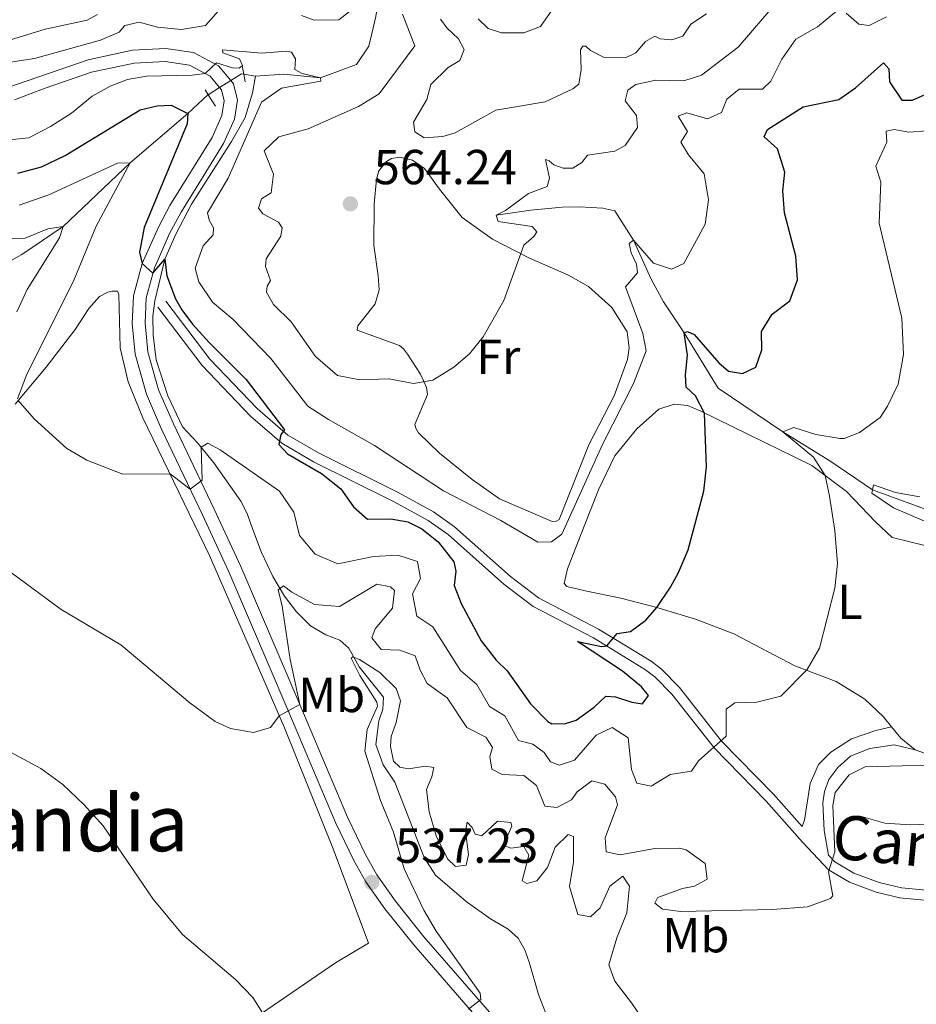
# Model space of a CAD drawing. Units: metres. Extents: x 628319 to 635264, y 711319 to 716075.
# Drawn here: x 629942 to 630125, y 714262 to 714462 of the extents above; entities that cross this region are included whole.
import ezdxf
from ezdxf.enums import TextEntityAlignment as Align

# ---------------------------------------------------------------- set-up
doc = ezdxf.new("R2010")
doc.units = ezdxf.units.M
doc.header["$MEASUREMENT"] = 0
for name, pattern in [('DGN Style 2', [77.28852844875492, 46.37311706925295, -30.91541137950197]), ('DGN Style 3', [108.20393982825689, 77.28852844875492, -30.91541137950197]), ('DGN Style 5', [54.10196991412844, 23.18655853462647, -30.91541137950197])]:
    doc.linetypes.add(name, pattern=pattern)
for name, color, linetype, lineweight in [('Entidades rústicas y varios', 7, 'Continuous', 5), ('Hidrografía', 7, 'Continuous', 5), ('Relieve y altimetría', 7, 'Continuous', 5), ('Textos de rotulación', 7, 'Continuous', 5), ('Viales y ferrocarril', 7, 'Continuous', 5)]:
    doc.layers.add(name, color=color, linetype=linetype, lineweight=lineweight)
doc.styles.add('Style-arial', font='arial.shx', dxfattribs={"bigfont": 'arialbig.shx'})
doc.styles.add('Style-Arial Narrow', font='txt')
doc.styles.add('Style-Helvetica-Narrow-Oblique', font='txt')
doc.styles.add('Style-Times New Roman', font='txt')

# ---------------------------------------------------------------- blocks, each defined once
blk = doc.blocks.new('5PATER')
at = {"layer": 'Relieve y altimetría', "linetype": 'Continuous', "lineweight": 5}
h = blk.add_hatch(color=250, dxfattribs=at)
edge = h.paths.add_edge_path()
edge.add_ellipse((0, 0), major_axis=(-1.095731442945027, -1.110710700472634), ratio=0.9994222409660319, start_angle=0, end_angle=360)

msp = doc.modelspace()

# ---------------------------------------------------------------- linework, layer by layer
at = {"layer": 'Entidades rústicas y varios', "color": 92, "linetype": 'Continuous', "lineweight": 5, "extrusion": (-0.08877250621456347, -0.2273609618010103, 0.9697558637045227), "elevation": -217820.3772206485, "flags": 128}
msp.add_lwpolyline([(327168.6822300403, 867649.8747129217), (327165.0702388933, 867651.0218920507), (327162.4565631537, 867652.5378073282)], dxfattribs=at)
at = {"layer": 'Entidades rústicas y varios', "color": 92, "linetype": 'Continuous', "lineweight": 5}
for points in [[(630021.2, 714394.25, 561.67), (630020.3899999999, 714395.3400000001, 561.69), (630019.55, 714396.06, 562.09), (630010.97, 714399.1599999999, 561.69), (630011.05, 714400.05, 561.64), (630014.5800000001, 714404.52, 562.37), (630015.3999999999, 714407.3600000001, 562.91), (630015.23, 714410.24, 563.4), (630014.31, 714416.52, 563.73), (630014.3899999999, 714424.8400000001, 563.99), (630014.8700000001, 714429.97, 564.11), (630015.3800000001, 714431.6499999999, 564.11), (630016.8999999999, 714433.55, 564.2), (630017.97, 714434.1799999999, 564.16), (630019.6100000001, 714434.44, 564.11), (630022.25, 714433.8, 564.09), (630024.6699999999, 714432.1200000001, 563.78), (630027.75, 714427.8999999999, 563.08), (630032.31, 714422.1200000001, 561.41), (630038.51, 714417.71, 560.77), (630046.0900000001, 714413.8200000001, 559.58), (630054.01, 714410.3999999999, 558.21), (630058.1100000001, 714408.0700000001, 557.25), (630062.81, 714403.78, 556.52), (630065.97, 714398.8500000001, 556.15), (630066.3500000001, 714395.55, 555.79), (630066.01, 714393.1699999999, 555.79), (630063.29, 714385.75, 555.79), (630058.1699999999, 714375.8, 555.7), (630052.1000000001, 714360.5700000001, 555.75), (630051.49, 714360.19, 555.75), (630050.6499999999, 714360.1699999999, 555.96), (630039.95, 714364.77, 556.71), (630034.3500000001, 714368.74, 557.32), (630027.73, 714374.0800000001, 557.77), (630023.4099999999, 714378.24, 558), (630022.8999999999, 714379.1699999999, 558.26), (630022.73, 714379.9199999999, 558.54), (630025.3, 714386.0700000001, 559.51), (630025.0700000001, 714387.45, 560.02), (630023.8300000001, 714390.1799999999, 560.63), (630021.2, 714394.25, 561.67)], [(629941.25, 714384.0700000001, 544.5600000000001), (629947.56, 714391.6000000001, 546.65), (629953.45, 714399.28, 547.82), (629956.29, 714403.55, 548.67), (629958.4099999999, 714406.01, 548.85), (629960.1599999999, 714406.9299999999, 548.88), (629961.05, 714407.1100000001, 549.04), (629962.0800000001, 714407.1000000001, 549.04), (629962.3999999999, 714406.3999999999, 549.04), (629962.6499999999, 714395.5800000001, 547.87), (629964.26, 714388.6300000001, 547.12), (629967.3, 714381.28, 546.13), (629980.8800000001, 714353.24, 542.65), (629991.01, 714329.8200000001, 540.59), (629996.1300000001, 714318.06, 539.77), (630006.0700000001, 714293.4199999999, 537.91), (630013.24, 714274.2, 537.84), (630006.56, 714270.22, 537.63), (629987.5800000001, 714257.2, 534.11)], [(630119.81, 714318.31, 541.41), (630118.1000000001, 714320.3999999999, 541.75), (630114.3700000001, 714323.95, 542.38), (630108.54, 714327.52, 543.75), (630100.1499999999, 714330.72, 544.99), (630087.69, 714337.24, 547.08), (630079.9099999999, 714340.26, 548.6800000000001), (630072, 714342.6200000001, 549.76), (630064.69, 714344.55, 551.21), (630057.4299999999, 714346.05, 552.37), (630053.6599999999, 714346.9299999999, 552.53), (630053.1499999999, 714347.53, 552.76), (630053.8300000001, 714350.52, 552.95), (630056.56, 714357.6200000001, 553.09), (630060.1499999999, 714366.6200000001, 552.98), (630063.4199999999, 714373.56, 552.83), (630067.9099999999, 714379.03, 552.29), (630072.4299999999, 714383.03, 551.5), (630075.56, 714384.0700000001, 550.96), (630078.24, 714383.78, 550.63), (630080.8200000001, 714382.7, 550.27), (630103.6200000001, 714371.6000000001, 545.46), (630110.6599999999, 714366.27, 544.38), (630116.56, 714360.0700000001, 543.0600000000001), (630119.95, 714356.8800000001, 542.57), (630132.19, 714353.8900000001, 540.95)], [(630129.2, 714311.98, 540.55), (630124.6699999999, 714313.6400000001, 540.76)]]:
    msp.add_polyline3d(points, dxfattribs=at)
at = {"layer": 'Hidrografía', "color": 142, "linetype": 'DGN Style 3', "lineweight": 15}
msp.add_line((629990.22, 714450.94, 554.12), (629987.8300000001, 714451.3400000001, 554.12), dxfattribs=at)
at = {"layer": 'Hidrografía', "color": 142, "linetype": 'DGN Style 5', "lineweight": 5}
for p, q in [((629982.9199999999, 714448.6300000001, 553.54), (629980.5800000001, 714447.1599999999, 553.24)), ((629985.19, 714450.04, 553.84), (629982.9199999999, 714448.6300000001, 553.54))]:
    msp.add_line(p, q, dxfattribs=at)
at = {"layer": 'Hidrografía', "color": 142, "linetype": 'DGN Style 5', "lineweight": 5, "extrusion": (-0.02555368035940365, -0.1606231336876801, 0.9866849640814636), "elevation": -130309.1788639997, "flags": 128}
msp.add_lwpolyline([(509912.5170358135, 793936.0384180013), (509912.0715024252, 793936.038418001), (509910.1140733683, 793934.3168572306)], dxfattribs=at)
at = {"layer": 'Hidrografía', "color": 142, "linetype": 'DGN Style 3', "lineweight": 15}
for points in [[(630004.3400000001, 714551.9099999999, 600), (630004.1599999999, 714542.4299999999, 595), (630007.3, 714535.28, 590), (630010.81, 714528.77, 585), (630012.8300000001, 714522.21, 580), (630015.55, 714512.54, 575), (630017.8800000001, 714503.8600000001, 570), (630019.8400000001, 714496, 567.65), (630019.9199999999, 714491.69, 565), (630016.76, 714476.5700000001, 560), (630014.77, 714463.1000000001, 558.22), (630013.3200000001, 714457.02, 557.28), (630010.8400000001, 714453.31, 555.96), (630003.49, 714450.5700000001, 555), (629996.01, 714451.3400000001, 554.53), (629990.22, 714450.94, 554.12)], [(629990.22, 714450.94, 554.12), (629989.6200000001, 714447.51, 553.9300000000001), (629988.1000000001, 714442.5, 553.39), (629985.3600000001, 714437.5900000001, 552.71), (629977.21, 714424.8500000001, 551.25), (629973.99, 714418.74, 550.45), (629971.75, 714413.6000000001, 550.03), (629969.73, 714405.1599999999, 549.04), (629969.31, 714402.01, 548.95), (629969.3500000001, 714398.1499999999, 548.36), (629969.99, 714393.0900000001, 547.73), (629972.3700000001, 714385.75, 546.76), (629975.3400000001, 714379.46, 545.61), (629978.3999999999, 714376.22, 545.17), (629981.75, 714372.1400000001, 544.2), (629987.26, 714364.29, 542.4), (629988.54, 714361.77, 542.23), (629989.28, 714359.5800000001, 542.23), (629991.4199999999, 714353.8300000001, 541.32), (629993.73, 714348.94, 540.47), (629996.1399999999, 714344.9099999999, 539.48), (629998.5900000001, 714341.71, 538.71), (630001.4099999999, 714338.9199999999, 537.61), (630004.5900000001, 714337.02, 536.2), (630007.4199999999, 714335.94, 535.26), (630009.28, 714334.3, 535.26), (630011.3200000001, 714330.5, 534.74), (630016.3, 714324.3600000001, 534.72), (630016.1599999999, 714321.8900000001, 534.58), (630015.3700000001, 714319.5, 534.4300000000001), (630014.72, 714314.6799999999, 534.32), (630016.22, 714310.5700000001, 533.94), (630018.6499999999, 714307.04, 533.71), (630024.6300000001, 714291.6799999999, 533), (630026.9199999999, 714288.05, 532.51), (630033.19, 714282.7, 532.13), (630038.1300000001, 714279.19, 531.64), (630041.71, 714277.04, 531.48), (630043.74, 714275.22, 531.29), (630045.1100000001, 714272.8700000001, 531.01), (630046.0800000001, 714270.0900000001, 530.72), (630047.8700000001, 714263.73, 530.63), (630049.3400000001, 714260.06, 530.42)], [(629980.5800000001, 714447.1599999999, 553.24), (629980.51, 714447.1200000001, 553.23), (629976.44, 714443.3600000001, 550), (629964.71, 714433.29, 545), (629951.04, 714420.31, 540), (629942.5800000001, 714414.5800000001, 538.5), (629936.9199999999, 714411.3999999999, 537.32)], [(630039.3, 714422.5700000001, 560), (630046.3300000001, 714423.6200000001, 558.45), (630052.71, 714424.24, 557.32), (630056.23, 714424.3, 556.76), (630060.98, 714424.05, 556.52), (630063.48, 714423.48, 556.01), (630067.24, 714417.5, 555), (630070.8899999999, 714409.5700000001, 553.59), (630073.3600000001, 714404.9099999999, 552.13), (630077.5800000001, 714398.6200000001, 550), (630084.53, 714387.3200000001, 547.79), (630097.69, 714378.4199999999, 545), (630107.28, 714372.52, 544.01), (630115.98, 714366.6100000001, 540), (630137.5900000001, 714358.71, 535)], [(630113.71, 714300.05, 538.4), (630118.47, 714298.6699999999, 537.69), (630123.6499999999, 714298.3400000001, 536.35), (630129.0700000001, 714298.53, 535), (630145.45, 714295.27, 534.1800000000001), (630151.47, 714294.45, 533.9), (630152.0700000001, 714294.47, 533.85)]]:
    msp.add_polyline3d(points, dxfattribs=at)
at = {"layer": 'Relieve y altimetría', "color": 30, "linetype": 'Continuous', "lineweight": 5, "flags": 128}
for points, elevation in [([(630020.21, 714463.5800000001), (630022.71, 714457.1499999999), (630015.4199999999, 714447.31), (630011.19, 714444.75), (630000.9299999999, 714440.21), (629994.96, 714438.5900000001), (629991.98, 714435.7), (629993.8899999999, 714430.99), (629993.4099999999, 714427.1699999999), (629991.48, 714425.9199999999), (629990.8300000001, 714424.01), (629991.69, 714422.8500000001), (629994.9199999999, 714421.1799999999), (629995.69, 714420.05), (629995.3600000001, 714418.3300000001), (629992.3800000001, 714413.7), (629992.24, 714412.1200000001), (629993.3, 714409.27), (629992.6200000001, 714408.1100000001), (629992.47, 714406.8900000001), (629993.9199999999, 714404.3700000001), (629997.5, 714400.8700000001), (630002.48, 714393.78), (630006.9299999999, 714389.95), (630011.46, 714389.01), (630017.3999999999, 714389.23), (630022.4199999999, 714388.27), (630026.3700000001, 714389), (630030.6200000001, 714391.6400000001), (630033.8300000001, 714394.3600000001), (630036.6100000001, 714397.78), (630040.8400000001, 714405.1799999999), (630044.94, 714416.5), (630046.98, 714418.25), (630047.5800000001, 714419.22), (630046.6399999999, 714420.29), (630039.6499999999, 714421.3), (630039.3, 714422.5700000001), (630041.1599999999, 714423.56), (630045.8500000001, 714427.02), (630049.6399999999, 714428.4199999999), (630050.1200000001, 714430.1200000001), (630049.31, 714433.96), (630050.0700000001, 714433.6599999999), (630051, 714432.8800000001), (630052.8899999999, 714432.21), (630054.8600000001, 714432.1699999999), (630056.74, 714433.3700000001), (630057.8700000001, 714434.8), (630063.47, 714435.6400000001), (630065.5900000001, 714436.8), (630068.0700000001, 714440.46), (630067.8600000001, 714442.95), (630065.54, 714445.9199999999), (630066.0900000001, 714448.1100000001), (630067.74, 714449.22), (630071.8300000001, 714450.1100000001), (630077.52, 714449.99), (630081.1399999999, 714451.1300000001), (630088.5700000001, 714456.8600000001), (630096.5, 714466.0800000001)], 560), ([(629999.5900000001, 714463.31), (630002.21, 714462.3200000001), (630007.22, 714462.44), (630010.25, 714464.8200000001)], 560), ([(630035.6200000001, 714462.6000000001), (630037.6699999999, 714460.6799999999), (630040.3700000001, 714459.76), (630044.8999999999, 714459.79), (630048.3300000001, 714461.06), (630050.8300000001, 714464.6499999999)], 570), ([(629938.3, 714457.76), (629947.3700000001, 714460.51), (629955.94, 714462.3400000001), (629958.01, 714463.51)], 565), ([(629963.5900000001, 714461.24), (629966.49, 714461.9199999999), (629970.24, 714460.8999999999), (629975.1399999999, 714460.44), (629980.0700000001, 714461.3), (629982.71, 714464.28)], 560), ([(629979.96, 714451.5), (629982.25, 714453.6499999999), (629985.56, 714452.6300000001), (629986.8999999999, 714452.5800000001), (629987.5700000001, 714453.1300000001), (629986.94, 714454.48), (629983.56, 714455.72), (629983.5, 714456.31), (629991.52, 714455.6400000001), (629996.52, 714456.06), (629997.5800000001, 714455.8300000001), (629998.3600000001, 714454.46), (629998.27, 714452.3200000001), (629999.74, 714451.45), (630003.49, 714450.5700000001), (630003.53, 714449.8900000001), (629995.54, 714448.51), (629991.45, 714445.6400000001), (629984.6300000001, 714430.1599999999), (629980.47, 714423.1100000001), (629980.8, 714421.5700000001), (629981.7, 714420.01), (629981.6200000001, 714418.6200000001), (629979.5900000001, 714416.3300000001), (629977.9099999999, 714411.77), (629978.7, 714409.04), (629981.45, 714404.8600000001), (629985.71, 714401.3), (629993.3300000001, 714393.3900000001), (630000.8899999999, 714383.6799999999), (630005.0900000001, 714380.96), (630014.51, 714375.6300000001), (630028.51, 714366.4099999999), (630040.24, 714360.3800000001), (630047.78, 714355.94), (630050.52, 714356.03), (630052.6799999999, 714357.5700000001), (630060.9099999999, 714375.8600000001), (630067.29, 714388.28), (630069.8400000001, 714394.96), (630069.19, 714398.48), (630065.6300000001, 714407.98), (630068.1000000001, 714410.8200000001), (630067.8400000001, 714412.6000000001), (630066.79, 714414.95), (630066.3800000001, 714416.8500000001), (630067.24, 714417.5), (630071.3300000001, 714412.8400000001), (630074.99, 714411.5800000001), (630077.49, 714412.73), (630081.8400000001, 714420.76), (630082.52, 714425.72), (630081.6399999999, 714431), (630078.49, 714434.8999999999), (630076.8800000001, 714437.48), (630078.23, 714439.6599999999), (630076.3899999999, 714442.8), (630078.1399999999, 714443.44), (630082.3400000001, 714442.24), (630085.21, 714443.51), (630086.27, 714446.25), (630088.77, 714448.31), (630093.54, 714448.29), (630095.25, 714449.9199999999), (630097.46, 714454.3900000001), (630100.3300000001, 714458.49), (630104.78, 714460.97), (630108.6399999999, 714464.19)], 555), ([(630027.95, 714462.55), (630029.25, 714460.78), (630031.6100000001, 714458.52), (630032.73, 714456.3500000001), (630031.8500000001, 714454.1100000001), (630029.52, 714452.6799999999), (630025.9299999999, 714449.21), (630025.1200000001, 714446.2), (630022.45, 714441.5800000001), (630022.71, 714439.6100000001), (630024.5900000001, 714438.3500000001), (630028.3700000001, 714438.6400000001), (630030.9099999999, 714439.4099999999), (630039.1799999999, 714444.01), (630049.25, 714445.7), (630054.9199999999, 714448.3300000001), (630056.1000000001, 714449.31), (630056.5900000001, 714452.3300000001), (630056.4299999999, 714456.3200000001), (630056.9099999999, 714457.05), (630057.5700000001, 714457.04), (630058.5, 714456.1599999999), (630061.27, 714454.75), (630065.6200000001, 714454.7), (630067.76, 714455.6799999999), (630069.72, 714457.99), (630071.5800000001, 714459.0700000001), (630072.72, 714458.55), (630075.0700000001, 714458.3300000001), (630077.3400000001, 714459.1200000001), (630078.97, 714461.52), (630082.1499999999, 714463.6599999999)], 565), ([(630110.5800000001, 714463.77), (630113.1499999999, 714461.51), (630115.3, 714461.24), (630118.81, 714463.06)], 555), ([(629940.27, 714453.79), (629945.21, 714454.55), (629958.6599999999, 714458.25), (629962.44, 714459.9299999999), (629963.5900000001, 714461.24)], 560), ([(629940.0700000001, 714437.95), (629944.01, 714438.3500000001), (629948.4299999999, 714440.6699999999), (629952.71, 714443.3700000001), (629956.95, 714446.8500000001), (629960.6100000001, 714448.9299999999), (629964.1300000001, 714450.28), (629968.04, 714450.97), (629977.3, 714451.1200000001), (629979.96, 714451.5)], 555), ([(629955.8899999999, 714372.6499999999), (629963.22, 714369.81), (629972.8400000001, 714369.8500000001), (629976.9299999999, 714366.75), (629979.3899999999, 714368.5700000001), (629979.1399999999, 714375.3200000001), (629980.54, 714376.1400000001), (629983, 714374.77), (629995.1200000001, 714366.3700000001), (629998.05, 714362.0900000001), (629999.1699999999, 714357.27), (630002.4199999999, 714353.52), (630007.03, 714351.5), (630014.27, 714353.01), (630019.24, 714353.28), (630023.21, 714352.02), (630023.8800000001, 714348.51), (630022.19, 714345.3800000001), (630023.1100000001, 714340.8900000001), (630026.3899999999, 714338.69), (630032.03, 714329.8), (630035.3200000001, 714326.95), (630037.8800000001, 714322.4299999999), (630041.01, 714320.51), (630043.8200000001, 714315.53), (630046.74, 714314.73), (630049.0700000001, 714313.0700000001), (630050.3200000001, 714311.1699999999), (630052.21, 714310.45), (630055.2, 714311.53), (630059.6300000001, 714316.6300000001), (630062.94, 714318.1400000001), (630066.1699999999, 714316.03), (630066.8400000001, 714309.6000000001), (630067.96, 714306.8), (630070.8899999999, 714306.19), (630074.7, 714308.6000000001), (630079.06, 714309.29), (630080.48, 714311.3800000001), (630086.1200000001, 714316.3800000001), (630086.1699999999, 714321.9299999999), (630087.8899999999, 714323.22), (630092.3999999999, 714323.3), (630097.26, 714324.52), (630102.6499999999, 714329.96), (630105.1499999999, 714334.31), (630108.25, 714346.5900000001), (630108.8500000001, 714351.5700000001), (630108.27, 714358.3300000001), (630107.23, 714365.3300000001), (630106.3400000001, 714369.54), (630103.9299999999, 714373.26), (630097.69, 714378.4199999999), (630099.9299999999, 714379.31), (630104.4099999999, 714377.9199999999), (630109.3700000001, 714377.06), (630110.21, 714377.0800000001), (630113.3300000001, 714378.3), (630117.51, 714381.3300000001), (630119.03, 714383.6599999999), (630121.1699999999, 714388.1599999999), (630122.29, 714394.21), (630121.9099999999, 714401.6000000001), (630117.3400000001, 714420.97), (630117.6300000001, 714429.3), (630116.6399999999, 714432.5700000001), (630118.8600000001, 714437.49), (630118.77, 714439.74), (630120.3700000001, 714440.05), (630123.3800000001, 714439.49), (630127.0900000001, 714439.79)], 545), ([(629942.06, 714424.6200000001), (629948.0900000001, 714426.77), (629962.0800000001, 714433.2), (629964.71, 714433.29), (629957.78, 714420.3500000001), (629953.3, 714409.52), (629943.56, 714389.96), (629941.74, 714385.1699999999)], 545), ([(629939.3400000001, 714417.8200000001), (629943.28, 714417.9299999999), (629947.8999999999, 714419.79), (629951.04, 714420.31), (629950.28, 714417.99), (629943.73, 714407.46), (629941.5900000001, 714402.9299999999)], 540), ([(629941.8800000001, 714384.8200000001), (629945.1300000001, 714381.1100000001), (629951.76, 714375.0700000001), (629955.8899999999, 714372.6499999999)], 545), ([(630131.94, 714357.8900000001), (630120.25, 714362.97), (630115.8300000001, 714365.8999999999), (630116.1799999999, 714367.6000000001), (630120.6699999999, 714366.0700000001), (630125.6000000001, 714365.1499999999)], 540), ([(629936.02, 714352.9299999999), (629950.6599999999, 714342.23), (629962.8, 714334.99), (629976.8200000001, 714323.1699999999), (629982.03, 714319.3800000001), (629985.1100000001, 714317.97), (629989.8200000001, 714317.1100000001), (629993.28, 714318.1499999999), (629995.04, 714320.5700000001), (629999.26, 714322.8200000001), (629997.28, 714332), (629995.69, 714342.9199999999), (629994.8500000001, 714346.2), (629995.9199999999, 714347.02), (629997.6300000001, 714345.73), (630002.27, 714343.22), (630007.3700000001, 714342.8300000001), (630014.94, 714347.3800000001), (630017.72, 714346.81), (630018.5800000001, 714346.1200000001), (630018.1200000001, 714342.49), (630014.6200000001, 714338.26)], 540), ([(630014.6200000001, 714338.26), (630013.94, 714336.46), (630015.81, 714334.0900000001), (630019.6200000001, 714333.9199999999), (630022.79, 714332.8), (630023.77, 714329.8500000001), (630025.1799999999, 714327.1100000001), (630029.26, 714324.1799999999), (630033.31, 714318.1699999999), (630037.1499999999, 714316.21), (630038.5, 714314.0700000001), (630038.01, 714312.28), (630038.3800000001, 714309.6599999999), (630040.51, 714308.56), (630044.8899999999, 714308.3999999999), (630047.5, 714306.3700000001), (630049.22, 714302.1300000001), (630051.6200000001, 714301.8800000001), (630054.6000000001, 714303.3900000001), (630055.75, 714305.05), (630058.76, 714307.26), (630061.3999999999, 714306.6000000001), (630063.6100000001, 714304.05), (630064.01, 714302.4099999999), (630061.49, 714295.7), (630061.72, 714292.79), (630064.55, 714292.1799999999), (630071.6200000001, 714293.52), (630076.6200000001, 714293.54), (630078.02, 714293.24), (630081.8700000001, 714290.44), (630082.25, 714287.25), (630079.69, 714285.8500000001), (630077.25, 714285.3400000001), (630072.56, 714283.6699999999), (630072.1200000001, 714283.4199999999), (630071.5700000001, 714282.3300000001), (630073.19, 714281.1400000001), (630076.9099999999, 714280.6799999999), (630095.5700000001, 714281.0800000001), (630102.6799999999, 714281.6200000001), (630107.3700000001, 714283.27), (630107.9099999999, 714283.8200000001), (630106.97, 714288.76), (630108.3, 714292.8400000001), (630107.9099999999, 714302.27), (630108.3400000001, 714304.9099999999), (630111.2, 714308.48), (630114.46, 714310.1300000001), (630134.48, 714310.7)], 540), ([(630033.6000000001, 714260.71), (630036.1499999999, 714262.72), (630036.03, 714263.99), (630027.04, 714276.6200000001), (630024.53, 714280.94), (630020.49, 714289.3400000001), (630018.3500000001, 714296.8200000001), (630015.71, 714303.31), (630012.5, 714313.31), (630012.99, 714317.78), (630015.0800000001, 714322.53), (630014.96, 714323.31), (630011.52, 714328.73), (630009.69, 714332.31), (630010.06, 714332.5900000001), (630011.3899999999, 714332.05), (630015.54, 714329.3400000001), (630018.8600000001, 714326.1100000001), (630019.79, 714323.5900000001), (630018.8800000001, 714319.21), (630017.8899999999, 714316.3200000001), (630017.74, 714314.26), (630018.3500000001, 714311.31), (630019.6399999999, 714310.06), (630021.4299999999, 714309.76), (630024.8500000001, 714310.28), (630026.55, 714309.98), (630026.1499999999, 714308.1000000001), (630025.0700000001, 714305.54), (630025.6100000001, 714300.99), (630027.01, 714296.0800000001), (630029.3400000001, 714291.4199999999), (630031.01, 714289.8500000001), (630033.1599999999, 714290.0800000001), (630033.6000000001, 714292.24), (630033, 714297.03), (630033.3500000001, 714298.8600000001), (630034.3500000001, 714297.75), (630034.99, 714296.3999999999), (630036.3500000001, 714296.05), (630039.55, 714299.06), (630042.28, 714298.8200000001), (630042.48, 714298.0700000001), (630041.21, 714295.28), (630041.04, 714294.06), (630042.27, 714293.56), (630044.94, 714293.8800000001), (630045.95, 714292.1599999999)], 535), ([(629922.5800000001, 714322.6499999999), (629946.46, 714309.78), (629950.98, 714306.52), (629955.27, 714302.46), (629959.2, 714298.1000000001), (629969.3500000001, 714283.2), (629975.3500000001, 714275.97), (629986.1599999999, 714266.76), (629989.71, 714263.1499999999), (629991.6300000001, 714259.98)], 535), ([(630045.95, 714292.1599999999), (630044.54, 714286.9199999999), (630045.49, 714286.3300000001), (630047.54, 714286.8800000001), (630049.71, 714289.5900000001), (630051.28, 714293.8), (630053.9199999999, 714296.3800000001), (630055.01, 714295.97), (630055, 714290.71), (630054.2, 714285.75), (630055.9199999999, 714280.02), (630058.47, 714279.5900000001), (630060.46, 714281.3999999999), (630062.45, 714285.8500000001), (630065.1000000001, 714287.8700000001), (630066.45, 714285.8200000001), (630065.8800000001, 714280.4099999999), (630063.8899999999, 714275.26), (630062.24, 714269.78), (630063.47, 714266.47), (630066.8300000001, 714262.06), (630073.1799999999, 714252.72)], 535)]:
    msp.add_lwpolyline(points, dxfattribs=dict(at, elevation=elevation))
at = {"layer": 'Relieve y altimetría', "color": 30, "linetype": 'Continuous', "lineweight": 25, "elevation": 550, "flags": 128}
for points in [[(630049.78, 714319.3900000001), (630050.6300000001, 714318.8999999999), (630053.3999999999, 714318.95), (630055.55, 714319.69), (630059.22, 714322.3300000001), (630061.6200000001, 714324.5800000001), (630063.6000000001, 714324.4199999999), (630066.95, 714323.3), (630069.0700000001, 714322.96), (630070.31, 714324.6699999999), (630068.8700000001, 714326.48), (630065.01, 714329.6699999999), (630055.8500000001, 714335.71), (630060.74, 714334.69), (630061.79, 714334.78), (630063.95, 714337.3), (630066.6699999999, 714337.72), (630069.78, 714340.03), (630072, 714342.6200000001), (630074.78, 714346.78), (630076.44, 714349.79), (630078.3700000001, 714354.3999999999), (630081.5800000001, 714366.31), (630082.1100000001, 714371.28), (630081.75, 714382.25), (630079.8600000001, 714385.79), (630077.99, 714387.54), (630077.8600000001, 714390.03), (630078.26, 714394.0800000001), (630077.5800000001, 714398.6200000001), (630078.28, 714398.9199999999), (630079.6100000001, 714398.28), (630084.6200000001, 714392.5), (630086.5900000001, 714390.78), (630089.46, 714390.31), (630092.1599999999, 714391.6300000001), (630093.3800000001, 714395.1200000001), (630093.3600000001, 714398.8800000001), (630095.51, 714402.3900000001), (630099.0800000001, 714405.1699999999), (630100.6599999999, 714409.4299999999), (630100.3500000001, 714414.26), (630098.04, 714423.06), (630097.69, 714427.56), (630098.1000000001, 714431.3700000001), (630096.5900000001, 714436.1400000001), (630093.8899999999, 714438.54), (630094.53, 714440.05), (630101.8300000001, 714444.6799999999), (630109.0800000001, 714446.21), (630112.52, 714448.5700000001), (630118.1699999999, 714453.6400000001), (630119.27, 714452.4299999999), (630119.4099999999, 714449.76), (630121.96, 714446.04), (630124.1200000001, 714446.03), (630128.6699999999, 714448.0800000001)], [(629941.77, 714431.19), (629946.6100000001, 714432.46), (629951.4199999999, 714434.78), (629966.75, 714444.05), (629970.21, 714444.8600000001), (629973.03, 714445.04), (629976.44, 714443.3600000001), (629976.28, 714441.2), (629967.55, 714420.06), (629966.5700000001, 714415.0800000001), (629967.1200000001, 714412.75), (629969.3200000001, 714410.76), (629971.75, 714413.6000000001), (629972.1300000001, 714410.22), (629973.95, 714405.5800000001), (629975.21, 714403.3200000001), (629977.4099999999, 714400.3500000001), (629980.77, 714396.6400000001), (629988.3300000001, 714389.0700000001), (629996.1499999999, 714378.81), (629995.4099999999, 714377.9099999999), (629994.97, 714375.8800000001), (629996.74, 714373.98), (630003.71, 714369.9099999999), (630007.6399999999, 714366.81), (630010.1699999999, 714363.1599999999), (630013.03, 714360.6200000001), (630017.8200000001, 714360.7), (630021.3, 714360.1000000001), (630024.1499999999, 714358.6400000001), (630027.4299999999, 714356.02), (630030.6399999999, 714351.9299999999), (630031.05, 714350.01), (630030.6799999999, 714347.1000000001), (630032.1399999999, 714343.4099999999), (630036.21, 714335.8600000001), (630039.26, 714331.8999999999), (630041.53, 714329.7), (630046.29, 714322.97), (630049.78, 714319.3900000001)]]:
    msp.add_lwpolyline(points, dxfattribs=at)
at = {"layer": 'Viales y ferrocarril', "color": 1, "linetype": 'DGN Style 2', "lineweight": 5}
for p, q in [((629987.8300000001, 714451.3400000001, 554.3000000000001), (629987.48, 714453.06, 554.3000000000001)), ((629988.1499999999, 714449.78, 554.3000000000001), (629987.8300000001, 714451.3400000001, 554.3000000000001)), ((629979.95, 714448.1499999999, 553.74), (629980.5800000001, 714447.1599999999, 553.71)), ((629980.5800000001, 714447.1599999999, 553.71), (629982.0700000001, 714444.8400000001, 553.65))]:
    msp.add_line(p, q, dxfattribs=at)
at = {"layer": 'Viales y ferrocarril', "color": 250, "linetype": 'Continuous', "lineweight": 5}
for points in [[(629939.55, 714448.55, 558.07), (629956.1100000001, 714454.3, 557.63), (629965.1599999999, 714456.25, 556.78), (629971.98, 714456.5900000001, 556.0500000000001), (629977.6000000001, 714455.75, 555.59), (629982.69, 714453.05, 554.88), (629985.19, 714450.04, 554.42)], [(629985.19, 714450.04, 554.42), (629985.74, 714449.3700000001, 554.32), (629986.53, 714446.05, 553.99), (629985.96, 714442.1599999999, 553.66), (629983.74, 714437.1799999999, 553.02), (629975.0900000001, 714423.21, 551.15), (629972.8, 714418.99, 550.83), (629969.6200000001, 714411.8600000001, 550.09), (629967.97, 714405.72, 549.49), (629967.73, 714400.6000000001, 548.98), (629968.3200000001, 714394.74, 548.33), (629970.49, 714387, 547.46), (629973.5, 714380.05, 546.38), (629981.8200000001, 714362.6499999999, 543.91), (629987.21, 714350.99, 542.62), (629999.26, 714322.8200000001, 539.9), (630008.96, 714299.8800000001, 538.2), (630012.6100000001, 714292.25, 537.59), (630014.97, 714288.1200000001, 537.23), (630018.73, 714282.79, 536.8100000000001), (630024.53, 714275.52, 536.2), (630037.9299999999, 714260.1100000001, 534.77), (630044.47, 714250.6200000001, 533.86), (630053.3899999999, 714234.3800000001, 532.28)], [(630101.6300000001, 714297.98, 540.92), (630095.78, 714304.55, 542.4), (630085.22, 714315.3999999999, 545.03), (630076.6100000001, 714326.3200000001, 547.29), (630072.99, 714330.04, 548.21), (630070.8500000001, 714331.6599999999, 548.63), (630060.1300000001, 714338.21, 550.42), (630047.9199999999, 714344.6000000001, 552.22), (630042.1599999999, 714348.94, 552.2), (630030.8, 714359.1000000001, 551.6800000000001), (630026.51, 714362.1000000001, 551.5), (630019.31, 714366.06, 551.16), (630003.04, 714374.1400000001, 550.3000000000001), (629996.79, 714377.78, 549.86), (629990.6399999999, 714383.1499999999, 549.47), (629980.8999999999, 714393.27, 549.4300000000001), (629971.95, 714405.0800000001, 549.35)], [(630156.1399999999, 714281.8600000001, 534.52), (630153.24, 714282.8200000001, 534.84), (630147.26, 714283.9199999999, 535.69), (630138.51, 714284.3600000001, 536.86), (630132.6100000001, 714284.45, 537.3100000000001), (630121.8800000001, 714285.47, 538.46), (630117.31, 714286.5700000001, 538.97), (630112.1799999999, 714288.5, 539.5600000000001), (630108.3, 714290.78, 540.0600000000001), (630107.02, 714292.1599999999, 540.22), (630106.1200000001, 714297.1699999999, 540.3100000000001), (630105.81, 714302.8, 540.5), (630106.1799999999, 714305.1100000001, 540.41), (630107.05, 714307.55, 540.38), (630108.8700000001, 714310, 540.5), (630111.46, 714312.3400000001, 540.62), (630115.4099999999, 714313.8600000001, 540.8100000000001), (630120.3600000001, 714314.6100000001, 541.05), (630124.6699999999, 714313.6400000001, 540.76)]]:
    msp.add_polyline3d(points, dxfattribs=at)
at = {"layer": 'Viales y ferrocarril', "color": 250, "linetype": 'DGN Style 3', "lineweight": 5}
for points in [[(629941.1399999999, 714446.0900000001, 558.0500000000001), (629947.3700000001, 714448.51, 558.0500000000001), (629956.8200000001, 714451.75, 557.63), (629965.51, 714453.6200000001, 556.78), (629971.8500000001, 714453.94, 556.0500000000001), (629976.76, 714453.2, 555.59), (629980.99, 714450.96, 554.88), (629982.9199999999, 714448.6300000001, 554.41)], [(629982.9199999999, 714448.6300000001, 554.41), (629983.31, 714448.1599999999, 554.32), (629983.8400000001, 714445.9299999999, 553.99), (629983.3999999999, 714442.8999999999, 553.66), (629981.3999999999, 714438.4199999999, 553.02), (629972.8, 714424.54, 551.15), (629970.4299999999, 714420.1599999999, 550.83), (629967.1200000001, 714412.75, 550.09), (629965.3400000001, 714406.1300000001, 549.49), (629965.0800000001, 714400.53, 548.98), (629965.71, 714394.25, 548.33), (629967.99, 714386.1100000001, 547.46), (629971.0900000001, 714378.95, 546.38), (629979.4299999999, 714361.53, 543.91), (629984.79, 714349.9199999999, 542.62), (629996.8300000001, 714321.79, 539.9), (630006.55, 714298.79, 538.2), (630010.27, 714291.02, 537.59), (630012.74, 714286.7, 537.23), (630016.6100000001, 714281.2, 536.8100000000001), (630022.5, 714273.8300000001, 536.2), (630035.8400000001, 714258.49, 534.77)], [(630132.5, 714282.3900000001, 537.3100000000001), (630121.54, 714283.4299999999, 538.46), (630116.7, 714284.5900000001, 538.97), (630111.29, 714286.6300000001, 539.5600000000001), (630107, 714289.1499999999, 540.0600000000001), (630101.69, 714294.81, 540.52), (630094.27, 714303.1400000001, 542.4), (630083.6699999999, 714314.04, 545.03), (630075.06, 714324.96, 547.29), (630071.6200000001, 714328.49, 548.21), (630069.69, 714329.95, 548.63), (630059.1100000001, 714336.4099999999, 550.42), (630046.81, 714342.8500000001, 552.22), (630040.8500000001, 714347.3500000001, 552.2), (630029.52, 714357.48, 551.6800000000001), (630025.4199999999, 714360.3500000001, 551.5), (630018.3500000001, 714364.23, 551.16), (630002.06, 714372.3200000001, 550.3000000000001), (629995.5800000001, 714376.1000000001, 549.86), (629989.22, 714381.6599999999, 549.47), (629979.3300000001, 714391.9299999999, 549.4300000000001), (629970.31, 714403.8300000001, 549.35)], [(630101.6300000001, 714297.98, 540.92), (630102.1200000001, 714299.3, 540.9), (630103.25, 714306.74, 540.74), (630104.97, 714310.6000000001, 540.74), (630107.49, 714313.1499999999, 540.76), (630111.7, 714315.8600000001, 540.78), (630116.6200000001, 714317.55, 541.3100000000001), (630119.81, 714318.31, 541.33)]]:
    msp.add_polyline3d(points, dxfattribs=at)

# ---------------------------------------------------------------- block references
at = {"layer": 'Relieve y altimetría', "color": 250, "linetype": 'Continuous', "lineweight": 5}
for p in [(630009.56, 714424.9099999999, 564.24), (630013.9199999999, 714286.5800000001, 537.23)]:
    msp.add_blockref('5PATER', p, dxfattribs=at)

# ---------------------------------------------------------------- texts
at = {"layer": 'Entidades rústicas y varios', "color": 92, "linetype": 'Continuous', "lineweight": 5, "style": 'Style-Arial Narrow'}
for s, p in [('Fr', (630039.707525227, 714393.7500100001, 559.3100000000001)), ('L', (630111.3711652174, 714343.7500100001, 544.33)), ('Mb', (630005.7398759681, 714324.7900100001, 537.54)), ('Mb', (630079.959875968, 714275.8200099999, 539.1800000000001))]:
    msp.add_text(s, height=7.000020000000001, dxfattribs=at).set_placement(p, align=Align.MIDDLE_CENTER)
at = {"layer": 'Textos de rotulación', "color": 250, "linetype": 'Continuous', "lineweight": 5, "style": 'Style-arial'}
for s, p in [('564.24', (630014.3400000001, 714428.9099999999, 564.24)), ('537.23', (630018.7, 714290.5800000001, 537.23))]:
    msp.add_text(s, height=7.000020000000001, dxfattribs=at).set_placement(p)
at = {"layer": 'Textos de rotulación', "color": 250, "linetype": 'Continuous', "lineweight": 5, "style": 'Style-Times New Roman'}
msp.add_text('Errekandia', height=11.50002, dxfattribs=at).set_placement((629936.582935266, 714298.69001, 533.3100000000001), align=Align.MIDDLE_CENTER)
at = {"layer": 'Textos de rotulación', "color": 250, "linetype": 'Continuous', "lineweight": 5, "style": 'Style-Helvetica-Narrow-Oblique'}
msp.add_text('Camino', height=8.99994, rotation=354.5794055635825, dxfattribs=at).set_placement((630129.5741593617, 714289.4485764306, 536.65), align=Align.CENTER)

doc.saveas('drawing.dxf')
